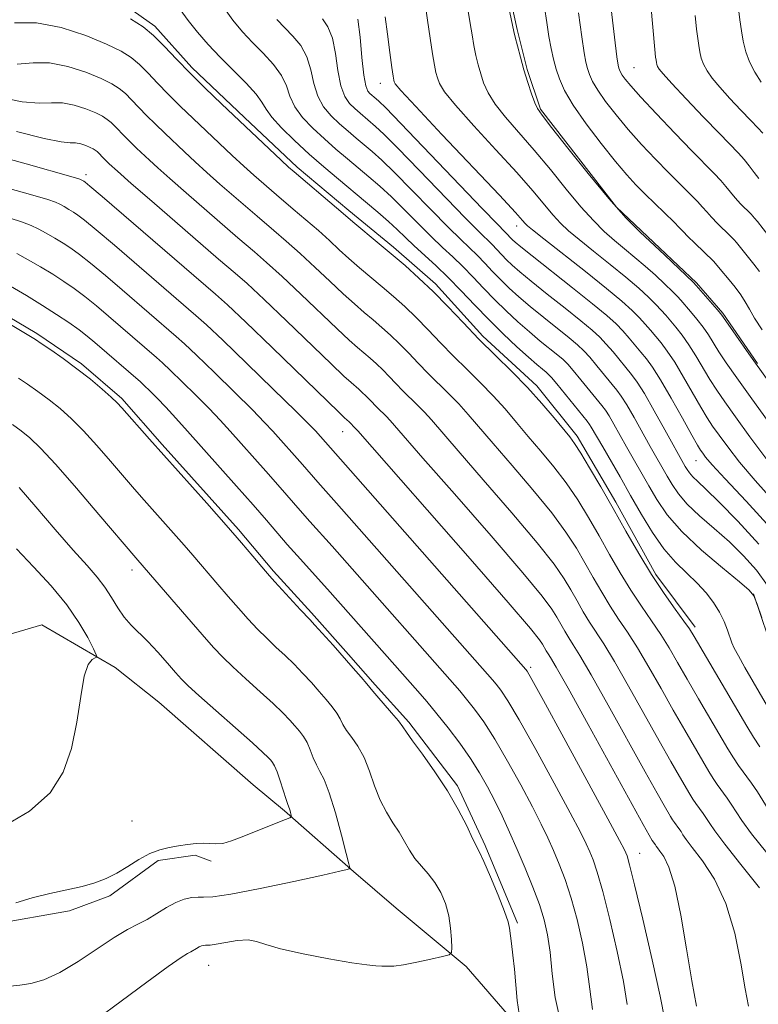
# Model space of a CAD drawing. Extents: x 2052300 to 2055200, y 342300 to 345200.
# Drawn here: x 2054328 to 2054475, y 343264 to 343460 of the extents above; entities that cross this region are included whole.
import ezdxf

# ---------------------------------------------------------------- set-up
doc = ezdxf.new("R2010")
doc.units = 0
doc.header["$MEASUREMENT"] = 0
for name, color, linetype, lineweight in [('DTM HARD BREAKLINE', 7, 'Continuous', 0), ('DTM SPOT ELEVATION', 2, 'Continuous', 13), ('INDEX CONTOUR', 41, 'Continuous', 13), ('INTERMEDIATE CONTOUR', 44, 'Continuous', 0)]:
    doc.layers.add(name, color=color, linetype=linetype, lineweight=lineweight)

msp = doc.modelspace()

# ---------------------------------------------------------------- linework, layer by layer
at = {"layer": 'DTM HARD BREAKLINE'}
for points in [[(2054462.18, 343338.64, 976.4), (2054454.33, 343349.09, 976.4), (2054446.38, 343363.54, 976.4), (2054438.68, 343376.67, 976.4), (2054430.63, 343386.67, 976.4), (2054419.9, 343396.59, 976.4), (2054410.49, 343406.99, 976.4), (2054402.06, 343414.31, 976.4), (2054393.18, 343421.61, 976.4), (2054382.92, 343430.2, 976.4), (2054372.42, 343440.13, 976.4), (2054361.91, 343450.06, 976.4), (2054354.56, 343458.3, 976.4), (2054349.11, 343462.14, 976.4), (2054326.6, 343470.81, 976.4)], [(2054423.93, 343470.38, 994.17), (2054426.71, 343457.59, 994.17), (2054428.7, 343449.66, 994.17), (2054431.35, 343441.75, 994.17), (2054446.51, 343422.24, 994.17), (2054455.16, 343414.07, 994.17), (2054462.44, 343407.19, 994.17), (2054467.7, 343401.14, 994.17), (2054474.62, 343391.14, 994.17)], [(2054426.77, 343279.67, 956.27), (2054420.32, 343295.13, 956.27), (2054414.86, 343307.04, 956.27), (2054405.13, 343319.71, 956.27), (2054398.45, 343327.11, 956.27), (2054393.14, 343333.21, 956.27), (2054385.77, 343341.48, 956.27), (2054378.17, 343349.75, 956.27), (2054371.24, 343358.04, 956.27), (2054356.03, 343375.02, 956.27), (2054347.95, 343384.16, 956.27), (2054339.94, 343391.08, 956.27), (2054331.06, 343397.07, 956.27), (2054318.1, 343404.72, 956.27), (2054310.87, 343407.63, 956.27), (2054300.29, 343409.99, 956.27), (2054279.42, 343412.48, 956.27), (2054270.94, 343411.77, 956.27), (2054262.65, 343411.96, 956.27), (2054254.79, 343413.06, 956.27)], [(2054604.32, 343227.81, 979.95), (2054598.25, 343238.75, 979.95), (2054594.49, 343246.2, 979.95), (2054590.69, 343255.42, 979.95), (2054584.84, 343266.37, 979.95), (2054578.82, 343275.53, 979.95), (2054573.96, 343282.5, 979.95), (2054563.99, 343289.75, 979.95), (2054558.84, 343290.93, 979.95), (2054547.54, 343297.7, 979.95), (2054535.74, 343298.22, 979.95), (2054527.37, 343295.29, 979.95), (2054522.59, 343291.13, 979.95), (2054519.12, 343287.46, 979.95), (2054513.85, 343285.07, 979.95), (2054505.71, 343290.16, 979.95), (2054500.19, 343297.11, 979.95), (2054493.71, 343306.26, 979.95), (2054490.41, 343313.28, 979.95), (2054482.82, 343322.84, 979.95), (2054479.32, 343328.96, 979.95), (2054478.11, 343332.49, 979.95), (2054473.77, 343345.26, 979.95)], [(2054425.6, 343260.61, 955.67), (2054416.59, 343271.04, 954.49), (2054402.62, 343282.65, 952.12), (2054394.15, 343290, 952.12), (2054380.37, 343302.08, 949.75), (2054374.17, 343307.26, 948.57), (2054355.36, 343323.7, 948.57), (2054346.67, 343330.6, 948.57), (2054332.05, 343339.1, 946.2), (2054320.04, 343335.59, 946.2)], [(2054251.74, 343250.82, 950.34), (2054266.77, 343258.46, 950.34), (2054275.75, 343265.91, 950.34), (2054285.14, 343275.16, 950.34), (2054291.68, 343281.64, 950.34), (2054300.83, 343282.82, 950.34), (2054314.37, 343279.21, 950.34), (2054322.42, 343279.46, 950.34), (2054337.58, 343282.17, 950.34), (2054345.56, 343285.1, 950.34), (2054355.23, 343292.13, 950.34), (2054362.59, 343293.25, 950.34), (2054365.75, 343292, 950.34)]]:
    msp.add_polyline3d(points, dxfattribs=at)
at = {"layer": 'DTM SPOT ELEVATION'}
for p in [(2054450, 343450, 1000.97), (2054399.46, 343446.93, 987.36), (2054340.81, 343428.74, 966.42), (2054426.63, 343418.49, 987.38), (2054391.98, 343377.55, 965.25), (2054462.36, 343371.79, 985.19), (2054350, 343350, 951.51), (2054429.4, 343330.65, 964.31), (2054350, 343300, 949.08), (2054451.14, 343293.62, 964.76), (2054365.3, 343271.3, 954.83)]:
    msp.add_point(p, dxfattribs=at)
at = {"layer": 'INDEX CONTOUR'}
for points in [[(2054367.932, 343462.456, 980), (2054370.066, 343459.493, 980), (2054372.019, 343457.1461, 980), (2054374.004, 343455.0419, 980), (2054376.141, 343452.882, 980), (2054378.183, 343450.67, 980), (2054379.791, 343448.485, 980), (2054380.766, 343446.382, 980), (2054381.473, 343444.323, 980), (2054382.4189, 343442.246, 980), (2054383.982, 343440.112, 980), (2054386.036, 343437.958, 980), (2054388.326, 343435.8449, 980), (2054390.636, 343433.822, 980), (2054392.899, 343431.898, 980), (2054397.203, 343428.308, 980), (2054399.358, 343426.445, 980), (2054401.697, 343424.284, 980), (2054404.3009, 343421.718, 980), (2054407.004, 343418.986, 980), (2054409.575, 343416.418, 980), (2054411.848, 343414.246, 980), (2054413.906, 343412.326, 980), (2054415.892, 343410.415, 980), (2054417.928, 343408.33, 980), (2054420.046, 343406.104, 980), (2054422.254, 343403.824, 980), (2054424.549, 343401.575, 980), (2054426.874, 343399.415, 980), (2054429.163, 343397.4001, 980), (2054431.337, 343395.585, 980), (2054434.798, 343392.802, 980), (2054435.884, 343391.888, 980), (2054436.797, 343390.988, 980), (2054437.898, 343389.73, 980), (2054439.425, 343387.8859, 980), (2054443.601, 343382.742, 980), (2054444.307, 343381.795, 980), (2054445.018, 343380.672, 980), (2054445.973, 343379.021, 980), (2054448.5, 343374.539, 980), (2054452.949, 343366.789, 980), (2054454.567, 343364.01, 980), (2054456.615, 343361.012, 980), (2054459.51, 343357.663, 980), (2054463.429, 343353.959, 980), (2054467.601, 343350.403, 980), (2054471.02, 343347.625, 980), (2054472.969, 343345.994, 980), (2054473.897, 343344.838, 980), (2054474.544, 343343.224, 980), (2054475.482, 343340.507, 980)], [(2054408.421, 343462.702, 990), (2054408.891, 343459.466, 990), (2054409.395, 343455.907, 990), (2054409.859, 343452.751, 990), (2054410.234, 343450.538, 990), (2054410.545, 343449.076, 990), (2054410.838, 343447.99, 990), (2054411.247, 343446.878, 990), (2054412.252, 343445.233, 990), (2054414.423, 343442.5241, 990), (2054418.069, 343438.454, 990), (2054422.472, 343433.686, 990), (2054426.655, 343429.12, 990), (2054429.853, 343425.473, 990), (2054433.882, 343420.666, 990), (2054435.341, 343419.065, 990), (2054436.927, 343417.566, 990), (2054439.043, 343415.7859, 990), (2054441.938, 343413.464, 990), (2054445.228, 343410.843, 990), (2054448.371, 343408.287, 990), (2054450.9321, 343406.095, 990), (2054452.898, 343404.298, 990), (2054454.362, 343402.861, 990), (2054455.436, 343401.722, 990), (2054456.317, 343400.715, 990), (2054458.314, 343398.352, 990), (2054459.576, 343396.766, 990), (2054460.941, 343394.855, 990), (2054462.345, 343392.624, 990), (2054465.116, 343387.933, 990), (2054466.472, 343385.788, 990), (2054468.062, 343383.459, 990), (2054470.191, 343380.477, 990), (2054473.061, 343376.544, 990), (2054476.47, 343372.026, 990)], [(2054445.328, 343462.849, 1000), (2054446.122, 343456.126, 1000), (2054446.608, 343452.2, 1000), (2054446.851, 343450.516, 1000), (2054446.977, 343449.952, 1000), (2054447.103, 343449.565, 1000), (2054447.3021, 343449.118, 1000), (2054447.637, 343448.547, 1000), (2054448.218, 343447.743, 1000), (2054449.35, 343446.394, 1000), (2054451.385, 343444.137, 1000), (2054454.493, 343440.803, 1000), (2054458.116, 343436.981, 1000), (2054461.514, 343433.455, 1000), (2054465.958, 343428.962, 1000), (2054467.286, 343427.563, 1000), (2054468.304, 343426.358, 1000), (2054469.194, 343425.231, 1000), (2054470.128, 343424.1061, 1000), (2054471.22, 343422.935, 1000), (2054473.323, 343420.829, 1000), (2054474.028, 343420.075, 1000), (2054474.584, 343419.408, 1000), (2054476.839, 343416.494, 1000)], [(2054323.533, 343444.159, 970), (2054328.1421, 343443.248, 970), (2054331.522, 343442.976, 970), (2054333.997, 343443.047, 970), (2054336.174, 343443.019, 970), (2054338.503, 343442.565, 970), (2054340.811, 343441.813, 970), (2054342.767, 343441.01, 970), (2054344.141, 343440.338, 970), (2054345.087, 343439.736, 970), (2054345.856, 343439.081, 970), (2054346.662, 343438.277, 970), (2054348.5679, 343436.287, 970), (2054349.692, 343435.171, 970), (2054350.899, 343434.009, 970), (2054353.463, 343431.589, 970), (2054355.133, 343430.059, 970), (2054357.511, 343427.941, 970), (2054360.768, 343425.095, 970), (2054371.106, 343416.172, 970), (2054374.3959, 343413.3819, 970), (2054376.825, 343411.262, 970), (2054379.915, 343408.449, 970), (2054383.633, 343404.934, 970), (2054390.84, 343398.0319, 970), (2054393.262, 343395.791, 970), (2054394.943, 343394.31, 970), (2054397.464, 343392.162, 970), (2054398.688, 343391.066, 970), (2054399.935, 343389.873, 970), (2054401.226, 343388.551, 970), (2054402.568, 343387.14, 970), (2054403.968, 343385.695, 970), (2054406.869, 343382.843, 970), (2054408.255, 343381.43, 970), (2054409.646, 343379.886, 970), (2054414.952, 343373.741, 970), (2054419.971, 343367.984, 970), (2054425.682, 343361.393, 970), (2054430.7231, 343355.423, 970), (2054434.074, 343351.1679, 970), (2054436.076, 343348.274, 970), (2054437.411, 343346.026, 970), (2054438.644, 343343.843, 970), (2054439.884, 343341.685, 970), (2054441.125, 343339.642, 970), (2054443.97, 343335.291, 970), (2054446.0921, 343331.809, 970), (2054448.923, 343326.875, 970), (2054455.021, 343315.961, 970), (2054457.3489, 343311.846, 970), (2054459.062, 343308.874, 970), (2054461.097, 343305.395, 970), (2054461.714, 343304.382, 970), (2054462.3041, 343303.502, 970), (2054463.75, 343301.537, 970), (2054464.44, 343300.548, 970), (2054465.077, 343299.5439, 970), (2054466.105, 343298.0369, 970), (2054468.083, 343295.428, 970), (2054471.302, 343291.396, 970), (2054475.0039, 343286.732, 970)], [(2054327.0499, 343413.047, 960), (2054329.341, 343411.793, 960), (2054331.805, 343410.355, 960), (2054334.213, 343408.883, 960), (2054336.4, 343407.48, 960), (2054338.472, 343406.051, 960), (2054340.598, 343404.453, 960), (2054342.901, 343402.59, 960), (2054345.313, 343400.555, 960), (2054354.885, 343392.31, 960), (2054356.064, 343391.255, 960), (2054357.665, 343389.75, 960), (2054359.997, 343387.498, 960), (2054362.729, 343384.807, 960), (2054365.375, 343382.138, 960), (2054367.583, 343379.819, 960), (2054369.562, 343377.653, 960), (2054376.677, 343369.675, 960), (2054379.048, 343366.991, 960), (2054383.972, 343361.299, 960), (2054385.406, 343359.6861, 960), (2054389.859, 343354.759, 960), (2054391.863, 343352.51, 960), (2054415.281, 343325.964, 960), (2054416.662, 343324.315, 960), (2054418.234, 343322.3201, 960), (2054420.073, 343319.743, 960), (2054422.2691, 343316.317, 960), (2054424.829, 343311.943, 960), (2054427.456, 343307.201, 960), (2054429.777, 343302.839, 960), (2054431.52, 343299.408, 960), (2054432.8301, 343296.657, 960), (2054433.953, 343294.135, 960), (2054435.093, 343291.4379, 960), (2054436.273, 343288.348, 960), (2054437.4719, 343284.6919, 960), (2054438.654, 343280.386, 960), (2054439.7261, 343275.699, 960), (2054440.581, 343270.986, 960), (2054441.18, 343266.551, 960), (2054441.748, 343262.474, 960)], [(2054327.504, 343366.423, 950), (2054330.879, 343362.552, 950), (2054334.722, 343358.083, 950), (2054338.297, 343353.958, 950), (2054341.041, 343350.881, 950), (2054343.056, 343348.596, 950), (2054344.611, 343346.611, 950), (2054345.949, 343344.547, 950), (2054347.201, 343342.477, 950), (2054348.468, 343340.589, 950), (2054349.845, 343338.992, 950), (2054353.15, 343335.757, 950), (2054355.118, 343333.663, 950), (2054357.062, 343331.479, 950), (2054358.691, 343329.608, 950), (2054359.884, 343328.27, 950), (2054361.19, 343326.968, 950), (2054363.325, 343325.027, 950), (2054374, 343315.5901, 950), (2054376.089, 343313.691, 950), (2054377.132, 343312.684, 950), (2054377.629, 343312.146, 950), (2054378.011, 343311.68, 950), (2054378.417, 343310.992, 950), (2054378.912, 343309.817, 950), (2054379.53, 343308.023, 950), (2054380.709, 343304.31, 950), (2054381.045, 343303.311, 950), (2054381.361, 343302.4781, 950), (2054381.497, 343302.036, 950), (2054381.74, 343301.131, 950), (2054381.751, 343300.884, 950), (2054381.443, 343300.67, 950), (2054380.549, 343300.306, 950), (2054376.719, 343298.795, 950), (2054371.974, 343296.88, 950), (2054369.852, 343296.083, 950), (2054368.077, 343295.579, 950), (2054366.708, 343295.4481, 950), (2054364.303, 343295.628, 950), (2054362.79, 343295.559, 950), (2054361.06, 343295.352, 950), (2054359.234, 343295.08, 950), (2054357.403, 343294.775, 950), (2054355.5281, 343294.313, 950), (2054353.538, 343293.534, 950), (2054351.39, 343292.3481, 950), (2054349.1621, 343290.953, 950), (2054346.964, 343289.62, 950), (2054344.844, 343288.556, 950), (2054342.622, 343287.721, 950), (2054340.058, 343287.008, 950), (2054336.993, 343286.319, 950), (2054333.604, 343285.58, 950), (2054330.145, 343284.722, 950), (2054326.835, 343283.721, 950)]]:
    msp.add_polyline3d(points, dxfattribs=at)
at = {"layer": 'INTERMEDIATE CONTOUR'}
for points in [[(2054423.7121, 343468.281, 994), (2054426.082, 343457.222, 994), (2054426.341, 343456.125, 994), (2054426.773, 343454.391, 994), (2054427.367, 343452.126, 994), (2054428.077, 343449.595, 994), (2054428.851, 343447.065, 994), (2054429.602, 343444.796, 994), (2054430.236, 343443.046, 994), (2054430.773, 343441.875, 994), (2054431.691, 343440.544, 994), (2054433.582, 343438.116, 994), (2054436.816, 343433.991, 994), (2054440.859, 343428.92, 994), (2054444.954, 343423.989, 994), (2054448.4611, 343420.084, 994), (2054451.203, 343417.279, 994), (2054453.12, 343415.446, 994), (2054456.047, 343412.7341, 994), (2054461.8409, 343407.257, 994), (2054462.396, 343406.68, 994), (2054466.584, 343401.851, 994), (2054467.273, 343401.02, 994), (2054467.836, 343400.258, 994), (2054470.274, 343396.732, 994), (2054472.852, 343393.075, 994), (2054476.703, 343387.701, 994)], [(2054453.346, 343462.537, 1002), (2054454.151, 343453.618, 1002), (2054454.304, 343452.106, 1002), (2054454.382, 343451.51, 1002), (2054454.454, 343451.079, 1002), (2054454.555, 343450.657, 1002), (2054454.708, 343450.237, 1002), (2054455.006, 343449.735, 1002), (2054455.8069, 343448.765, 1002), (2054457.537, 343446.865, 1002), (2054460.4141, 343443.793, 1002), (2054463.837, 343440.185, 1002), (2054466.996, 343436.894, 1002), (2054470.811, 343432.982, 1002), (2054471.94, 343431.724, 1002), (2054472.944, 343430.449, 1002), (2054473.903, 343429.16, 1002), (2054474.847, 343427.942, 1002)], [(2054359.605, 343461.603, 978), (2054361.184, 343459.3841, 978), (2054363.025, 343457.073, 978), (2054365.154, 343454.661, 978), (2054367.578, 343452.118, 978), (2054372.758, 343446.92, 978), (2054374.723, 343444.763, 978), (2054375.877, 343443.147, 978), (2054376.696, 343441.755, 978), (2054377.836, 343440.151, 978), (2054379.79, 343438.015, 978), (2054382.39, 343435.49, 978), (2054385.3, 343432.833, 978), (2054388.238, 343430.26, 978), (2054391.117, 343427.813, 978), (2054396.544, 343423.2951, 978), (2054398.966, 343421.26, 978), (2054401.076, 343419.419, 978), (2054402.841, 343417.778, 978), (2054404.458, 343416.213, 978), (2054406.181, 343414.569, 978), (2054410.503, 343410.607, 978), (2054412.981, 343408.227, 978), (2054415.57, 343405.577, 978), (2054418.262, 343402.747, 978), (2054421.069, 343399.85, 978), (2054423.953, 343397.016, 978), (2054426.684, 343394.445, 978), (2054428.985, 343392.358, 978), (2054430.65, 343390.904, 978), (2054431.763, 343389.976, 978), (2054432.483, 343389.395, 978), (2054432.993, 343388.955, 978), (2054433.592, 343388.315, 978), (2054434.606, 343387.104, 978), (2054440.646, 343379.643, 978), (2054441.1529, 343378.9821, 978), (2054441.497, 343378.449, 978), (2054443.757, 343374.507, 978), (2054447.228, 343368.521, 978), (2054449.3231, 343364.862, 978), (2054451.471, 343361.085, 978), (2054453.665, 343357.45, 978), (2054455.925, 343354.216, 978), (2054458.246, 343351.5641, 978), (2054460.5159, 343349.359, 978), (2054462.594, 343347.383, 978), (2054464.367, 343345.456, 978), (2054465.832, 343343.537, 978), (2054467.011, 343341.621, 978), (2054467.931, 343339.73, 978), (2054468.623, 343337.992, 978), (2054469.504, 343335.492, 978), (2054469.974, 343334.425, 978), (2054470.78, 343332.9, 978), (2054472.08, 343330.612, 978), (2054476.606, 343322.85, 978)], [(2054416.97, 343461.272, 992), (2054417.377, 343458.845, 992), (2054417.738, 343456.564, 992), (2054418.1, 343454.438, 992), (2054418.503, 343452.465, 992), (2054418.956, 343450.601, 992), (2054419.458, 343448.792, 992), (2054420.049, 343446.971, 992), (2054420.927, 343445.015, 992), (2054422.33, 343442.785, 992), (2054424.421, 343440.164, 992), (2054430.119, 343433.618, 992), (2054433.335, 343429.732, 992), (2054436.51, 343425.822, 992), (2054439.418, 343422.328, 992), (2054441.901, 343419.575, 992), (2054444.065, 343417.423, 992), (2054446.082, 343415.616, 992), (2054448.096, 343413.9281, 992), (2054450.138, 343412.252, 992), (2054452.2091, 343410.51, 992), (2054454.275, 343408.677, 992), (2054456.16, 343406.928, 992), (2054457.654, 343405.487, 992), (2054458.639, 343404.49, 992), (2054459.357, 343403.698, 992), (2054461.243, 343401.498, 992), (2054462.523, 343399.957, 992), (2054463.762, 343398.353, 992), (2054464.809, 343396.8219, 992), (2054466.909, 343393.468, 992), (2054468.3729, 343391.26, 992), (2054470.457, 343388.267, 992), (2054473.447, 343384.089, 992), (2054477.458, 343378.575, 992)], [(2054432.183, 343462.092, 996), (2054432.61, 343459.026, 996), (2054433.031, 343456.224, 996), (2054433.481, 343453.816, 996), (2054433.9731, 343451.7089, 996), (2054434.513, 343449.754, 996), (2054435.158, 343447.773, 996), (2054436.178, 343445.479, 996), (2054437.893, 343442.557, 996), (2054440.472, 343438.859, 996), (2054443.4739, 343434.896, 996), (2054446.307, 343431.344, 996), (2054448.539, 343428.693, 996), (2054450.382, 343426.673, 996), (2054452.2091, 343424.826, 996), (2054457.977, 343419.239, 996), (2054459.024, 343418.175, 996), (2054459.775, 343417.375, 996), (2054460.691, 343416.433, 996), (2054462.082, 343415.075, 996), (2054465.831, 343411.467, 996), (2054466.221, 343411.054, 996), (2054467.138, 343409.905, 996), (2054468.933, 343407.782, 996), (2054470.155, 343406.292, 996), (2054471.288, 343404.775, 996), (2054472.171, 343403.367, 996), (2054472.987, 343401.907, 996), (2054474.004, 343400.158, 996), (2054475.511, 343397.829, 996)], [(2054438.969, 343460.938, 998), (2054439.5761, 343456.175, 998), (2054440.045, 343453.008, 998), (2054440.412, 343451.1121, 998), (2054440.745, 343449.853, 998), (2054441.131, 343448.669, 998), (2054441.74, 343447.298, 998), (2054442.765, 343445.552, 998), (2054444.345, 343443.301, 998), (2054446.412, 343440.645, 998), (2054448.846, 343437.741, 998), (2054451.516, 343434.748, 998), (2054454.2489, 343431.827, 998), (2054456.861, 343429.14, 998), (2054459.1881, 343426.824, 998), (2054461.136, 343424.908, 998), (2054462.631, 343423.401, 998), (2054463.6641, 343422.266, 998), (2054464.485, 343421.303, 998), (2054465.41, 343420.27, 998), (2054466.651, 343419.005, 998), (2054469.173, 343416.543, 998), (2054469.93, 343415.771, 998), (2054470.402, 343415.231, 998), (2054471.988, 343413.199, 998), (2054473.866, 343410.918, 998), (2054475.0039, 343409.432, 998)], [(2054462.192, 343460.416, 1004), (2054462.473, 343457.6761, 1004), (2054462.694, 343455.825, 1004), (2054462.89, 343454.442, 1004), (2054463.103, 343453.174, 1004), (2054463.3989, 343451.932, 1004), (2054463.851, 343450.696, 1004), (2054464.539, 343449.418, 1004), (2054465.578, 343447.955, 1004), (2054467.091, 343446.139, 1004), (2054469.109, 343443.898, 1004), (2054471.305, 343441.55, 1004), (2054473.26, 343439.509, 1004), (2054474.67, 343438.06, 1004), (2054475.692, 343436.973, 1004)], [(2054470.795, 343461.734, 1006), (2054471.084, 343459.543, 1006), (2054471.399, 343457.374, 1006), (2054471.753, 343455.269, 1006), (2054472.244, 343453.208, 1006), (2054472.994, 343451.155, 1006), (2054474.072, 343449.101, 1006), (2054475.35, 343447.145, 1006)], [(2054326.588, 343458.976, 974), (2054330.994, 343458.974, 974), (2054335.926, 343458.011, 974), (2054340.811, 343456.42, 974), (2054344.9539, 343454.719, 974), (2054347.863, 343453.296, 974), (2054349.865, 343452.021, 974), (2054351.494, 343450.634, 974), (2054353.2, 343448.932, 974), (2054355.102, 343446.935, 974), (2054357.2361, 343444.719, 974), (2054359.615, 343442.356, 974), (2054362.172, 343439.897, 974), (2054369.988, 343432.522, 974), (2054372.298, 343430.387, 974), (2054374.289, 343428.592, 974), (2054378.806, 343424.675, 974), (2054382.138, 343421.872, 974), (2054384.632, 343419.751, 974), (2054387.137, 343417.57, 974), (2054389.317, 343415.593, 974), (2054391.277, 343413.78, 974), (2054393.227, 343412.008, 974), (2054395.3329, 343410.182, 974), (2054399.831, 343406.395, 974), (2054402.083, 343404.467, 974), (2054404.336, 343402.448, 974), (2054406.634, 343400.25, 974), (2054409.012, 343397.816, 974), (2054411.485, 343395.216, 974), (2054414.063, 343392.554, 974), (2054416.735, 343389.915, 974), (2054419.406, 343387.301, 974), (2054421.96, 343384.696, 974), (2054424.324, 343382.079, 974), (2054426.603, 343379.402, 974), (2054428.943, 343376.6129, 974), (2054431.445, 343373.671, 974), (2054434.012, 343370.575, 974), (2054436.498, 343367.335, 974), (2054438.796, 343363.961, 974), (2054440.949, 343360.459, 974), (2054443.0429, 343356.8351, 974), (2054445.143, 343353.118, 974), (2054447.2539, 343349.442, 974), (2054449.368, 343345.964, 974), (2054451.4621, 343342.8, 974), (2054453.473, 343339.899, 974), (2054455.329, 343337.167, 974), (2054457.007, 343334.482, 974), (2054458.685, 343331.6041, 974), (2054460.595, 343328.267, 974), (2054462.863, 343324.352, 974), (2054468.698, 343314.383, 974), (2054469.785, 343312.597, 974), (2054470.8251, 343311.046, 974), (2054473.375, 343307.581, 974), (2054474.593, 343305.837, 974), (2054476.748, 343302.352, 974)], [(2054349.724, 343459.776, 976), (2054352.254, 343458.164, 976), (2054354.313, 343456.411, 976), (2054356.469, 343454.26, 976), (2054358.874, 343451.736, 976), (2054361.57, 343448.935, 976), (2054364.577, 343445.948, 976), (2054367.808, 343442.841, 976), (2054379.718, 343431.587, 976), (2054381.17, 343430.238, 976), (2054382.286, 343429.251, 976), (2054390.748, 343422.13, 976), (2054394.421, 343418.996, 976), (2054398.871, 343415.298, 976), (2054401.626, 343412.988, 976), (2054404.392, 343410.62, 976), (2054407.161, 343408.14, 976), (2054409.983, 343405.439, 976), (2054412.9049, 343402.448, 976), (2054415.943, 343399.254, 976), (2054419.11, 343395.984, 976), (2054422.394, 343392.741, 976), (2054425.675, 343389.53, 976), (2054428.813, 343386.33, 976), (2054431.663, 343383.175, 976), (2054434.086, 343380.314, 976), (2054437.183, 343376.5139, 976), (2054438.178, 343375.165, 976), (2054439.386, 343373.291, 976), (2054441.156, 343370.357, 976), (2054443.386, 343366.552, 976), (2054445.8591, 343362.239, 976), (2054448.392, 343357.755, 976), (2054450.94, 343353.3201, 976), (2054453.489, 343349.125, 976), (2054455.988, 343345.357, 976), (2054458.225, 343342.203, 976), (2054459.948, 343339.846, 976), (2054461.049, 343338.285, 976), (2054461.992, 343336.783, 976), (2054472.499, 343318.877, 976), (2054473.821, 343316.704, 976), (2054475.086, 343314.817, 976)], [(2054378.884, 343459.632, 982), (2054380.4299, 343457.966, 982), (2054382.05, 343456.301, 982), (2054383.609, 343454.421, 982), (2054384.859, 343452.2069, 982), (2054385.655, 343449.617, 982), (2054386.25, 343446.89, 982), (2054387.001, 343444.341, 982), (2054388.174, 343442.208, 982), (2054389.682, 343440.427, 982), (2054391.3521, 343438.857, 982), (2054393.034, 343437.384, 982), (2054394.682, 343435.983, 982), (2054397.862, 343433.321, 982), (2054399.75, 343431.63, 982), (2054402.318, 343429.15, 982), (2054405.761, 343425.658, 982), (2054409.55, 343421.76, 982), (2054412.97, 343418.267, 982), (2054415.4909, 343415.778, 982), (2054418.802, 343412.604, 982), (2054420.286, 343411.084, 982), (2054421.83, 343409.46, 982), (2054423.44, 343407.799, 982), (2054425.145, 343406.134, 982), (2054427.064, 343404.385, 982), (2054429.342, 343402.443, 982), (2054432.023, 343400.266, 982), (2054437.114, 343396.2089, 982), (2054438.776, 343394.821, 982), (2054440.003, 343393.662, 982), (2054441.191, 343392.357, 982), (2054442.627, 343390.653, 982), (2054446.556, 343385.842, 982), (2054447.46, 343384.607, 982), (2054448.539, 343382.8959, 982), (2054449.998, 343380.372, 982), (2054453.242, 343374.57, 982), (2054456.576, 343368.716, 982), (2054457.57, 343367.008, 982), (2054458.829, 343365.165, 982), (2054460.608, 343363.107, 982), (2054463.065, 343360.78, 982), (2054465.968, 343358.243, 982), (2054468.989, 343355.582, 982), (2054471.838, 343352.852, 982), (2054474.3909, 343349.993, 982), (2054476.5619, 343346.913, 982)], [(2054387.96, 343459.72, 984), (2054389.035, 343458.171, 984), (2054389.927, 343455.93, 984), (2054390.544, 343452.8521, 984), (2054391.028, 343449.458, 984), (2054391.584, 343446.436, 984), (2054392.365, 343444.305, 984), (2054393.328, 343442.895, 984), (2054394.377, 343441.87, 984), (2054395.4319, 343440.946, 984), (2054398.521, 343438.333, 984), (2054400.141, 343436.815, 984), (2054402.938, 343434.015, 984), (2054407.221, 343429.598, 984), (2054416.364, 343420.115, 984), (2054419.133, 343417.3091, 984), (2054421.712, 343414.792, 984), (2054422.645, 343413.837, 984), (2054424.626, 343411.7731, 984), (2054425.741, 343410.693, 984), (2054427.255, 343409.355, 984), (2054429.521, 343407.486, 984), (2054432.71, 343404.947, 984), (2054436.2619, 343402.143, 984), (2054439.43, 343399.616, 984), (2054441.6669, 343397.754, 984), (2054443.208, 343396.335, 984), (2054444.484, 343394.983, 984), (2054445.83, 343393.42, 984), (2054449.511, 343388.941, 984), (2054450.614, 343387.4201, 984), (2054452.06, 343385.119, 984), (2054454.023, 343381.723, 984), (2054456.156, 343377.908, 984), (2054460.202, 343370.643, 984), (2054460.573, 343370.006, 984), (2054461.043, 343369.319, 984), (2054461.7071, 343368.551, 984), (2054462.702, 343367.601, 984), (2054464.336, 343366.083, 984), (2054466.958, 343363.538, 984), (2054470.707, 343359.709, 984), (2054474.885, 343355.147, 984)], [(2054394.996, 343459.652, 986), (2054395.433, 343456.0859, 986), (2054395.805, 343452.0249, 986), (2054396.166, 343448.531, 986), (2054396.557, 343446.401, 986), (2054396.9739, 343445.364, 986), (2054397.403, 343444.882, 986), (2054398.652, 343443.815, 986), (2054399.179, 343443.346, 986), (2054400.533, 343441.999, 986), (2054403.559, 343438.88, 986), (2054419.759, 343421.964, 986), (2054422.775, 343418.841, 986), (2054425.812, 343415.748, 986), (2054426.337, 343415.252, 986), (2054427.445, 343414.325, 986), (2054429.7, 343412.529, 986), (2054437.761, 343406.199, 986), (2054441.746, 343403.023, 986), (2054444.559, 343400.687, 986), (2054446.413, 343399.0089, 986), (2054447.776, 343397.609, 986), (2054449.032, 343396.188, 986), (2054451.373, 343393.38, 986), (2054452.456, 343392.059, 986), (2054453.6841, 343390.386, 986), (2054455.298, 343387.859, 986), (2054457.4159, 343384.227, 986), (2054459.66, 343380.231, 986), (2054461.532, 343376.8619, 986), (2054462.669, 343374.845, 986), (2054463.272, 343373.842, 986), (2054463.679, 343373.253, 986), (2054464.266, 343372.482, 986), (2054465.571, 343370.963, 986), (2054468.168, 343368.135, 986), (2054472.333, 343363.707, 986), (2054477.148, 343358.465, 986)], [(2054400.457, 343460.14, 988), (2054400.874, 343456.688, 988), (2054401.343, 343453.0689, 988), (2054401.749, 343450.0841, 988), (2054402.003, 343448.321, 988), (2054402.139, 343447.515, 988), (2054402.218, 343447.187, 988), (2054402.444, 343446.784, 988), (2054403.577, 343445.452, 988), (2054406.516, 343442.262, 988), (2054411.718, 343436.743, 988), (2054423.191, 343424.622, 988), (2054426.372, 343421.214, 988), (2054427.811, 343419.626, 988), (2054428.346, 343419.005, 988), (2054428.782, 343418.556, 988), (2054429.789, 343417.71, 988), (2054432.005, 343415.956, 988), (2054440.318, 343409.434, 988), (2054444.5339, 343406.063, 988), (2054447.59, 343403.512, 988), (2054449.636, 343401.668, 988), (2054451.069, 343400.2351, 988), (2054452.234, 343398.955, 988), (2054453.278, 343397.733, 988), (2054455.385, 343395.205, 988), (2054456.63, 343393.576, 988), (2054458.119, 343391.357, 988), (2054459.88, 343388.425, 988), (2054463.324, 343382.3981, 988), (2054464.571, 343380.317, 988), (2054465.667, 343378.65, 988), (2054466.935, 343376.865, 988), (2054468.664, 343374.513, 988), (2054471.02, 343371.494, 988), (2054474.141, 343367.796, 988), (2054478.01, 343363.502, 988)], [(2054327.145, 343450.701, 972), (2054330.292, 343451.012, 972), (2054333.584, 343450.9969, 972), (2054337.214, 343450.288, 972), (2054340.811, 343449.117, 972), (2054343.861, 343447.865, 972), (2054346.002, 343446.817, 972), (2054347.476, 343445.878, 972), (2054348.675, 343444.858, 972), (2054349.931, 343443.605, 972), (2054352.902, 343440.5029, 972), (2054354.653, 343438.7629, 972), (2054356.536, 343436.953, 972), (2054360.461, 343433.2429, 972), (2054362.56, 343431.291, 972), (2054364.905, 343429.164, 972), (2054367.529, 343426.844, 972), (2054374.956, 343420.423, 972), (2054378.267, 343417.627, 972), (2054380.729, 343415.507, 972), (2054383.526, 343413.009, 972), (2054386.475, 343410.264, 972), (2054389.378, 343407.511, 972), (2054392.034, 343405.02, 972), (2054394.297, 343402.986, 972), (2054396.252, 343401.306, 972), (2054398.037, 343399.802, 972), (2054399.7741, 343398.315, 972), (2054401.512, 343396.757, 972), (2054403.284, 343395.062, 972), (2054405.119, 343393.183, 972), (2054407.026, 343391.178, 972), (2054409.015, 343389.125, 972), (2054413.138, 343385.072, 972), (2054415.1081, 343383.063, 972), (2054416.985, 343380.983, 972), (2054421.948, 343375.177, 972), (2054425.708, 343370.827, 972), (2054429.847, 343365.984, 972), (2054433.61, 343361.379, 972), (2054436.435, 343357.564, 972), (2054438.513, 343354.366, 972), (2054440.227, 343351.4301, 972), (2054441.893, 343348.481, 972), (2054443.569, 343345.563, 972), (2054445.2461, 343342.803, 972), (2054446.935, 343340.2429, 972), (2054448.722, 343337.595, 972), (2054450.711, 343334.488, 972), (2054452.965, 343330.6779, 972), (2054455.379, 343326.425, 972), (2054457.808, 343322.114, 972), (2054460.106, 343318.099, 972), (2054464.898, 343309.889, 972), (2054465.75, 343308.489, 972), (2054466.565, 343307.274, 972), (2054468.562, 343304.559, 972), (2054469.5161, 343303.192, 972), (2054470.354, 343301.855, 972), (2054471.48, 343300.13, 972), (2054473.4111, 343297.494, 972), (2054476.426, 343293.681, 972)], [(2054326.969, 343437.289, 968), (2054332.476, 343435.913, 968), (2054335.898, 343435.251, 968), (2054337.702, 343435.083, 968), (2054338.764, 343435.042, 968), (2054339.792, 343434.841, 968), (2054340.8099, 343434.51, 968), (2054341.674, 343434.155, 968), (2054342.28, 343433.859, 968), (2054342.6971, 343433.593, 968), (2054343.037, 343433.304, 968), (2054344.511, 343431.809, 968), (2054345.454, 343430.9031, 968), (2054347.082, 343429.418, 968), (2054349.84, 343426.979, 968), (2054353.926, 343423.425, 968), (2054367.256, 343411.921, 968), (2054370.525, 343409.137, 968), (2054372.922, 343407.018, 968), (2054376.305, 343403.889, 968), (2054380.791, 343399.604, 968), (2054389.646, 343391.044, 968), (2054392.226, 343388.595, 968), (2054393.633, 343387.314, 968), (2054395.155, 343386.01, 968), (2054395.8629, 343385.375, 968), (2054396.586, 343384.684, 968), (2054397.333, 343383.919, 968), (2054398.92, 343382.266, 968), (2054400.6, 343380.615, 968), (2054401.402, 343379.7959, 968), (2054402.307, 343378.79, 968), (2054407.956, 343372.304, 968), (2054414.234, 343365.141, 968), (2054421.516, 343356.802, 968), (2054427.835, 343349.467, 968), (2054431.713, 343344.771, 968), (2054433.64, 343342.1811, 968), (2054434.595, 343340.621, 968), (2054436.199, 343337.806, 968), (2054437.004, 343336.482, 968), (2054437.883, 343335.129, 968), (2054439.219, 343332.987, 968), (2054441.474, 343329.131, 968), (2054444.881, 343323.072, 968), (2054452.235, 343309.809, 968), (2054454.593, 343305.593, 968), (2054455.99, 343303.14, 968), (2054457.297, 343300.9, 968), (2054457.6781, 343300.274, 968), (2054458.043, 343299.73, 968), (2054458.937, 343298.515, 968), (2054459.364, 343297.904, 968), (2054459.757, 343297.283, 968), (2054460.393, 343296.351, 968), (2054461.616, 343294.738, 968), (2054463.624, 343292.127, 968), (2054466.033, 343288.4209, 968), (2054468.315, 343283.575, 968), (2054470.053, 343277.726, 968), (2054471.284, 343271.728, 968), (2054472.156, 343266.616, 968), (2054472.807, 343263.1551, 968)], [(2054321.692, 343432.869, 966), (2054328.916, 343430.854, 966), (2054338.292, 343428.211, 966), (2054339.61, 343427.825, 966), (2054339.91, 343427.713, 966), (2054340.378, 343427.441, 966), (2054340.642, 343427.246, 966), (2054341.617, 343426.428, 966), (2054344.036, 343424.358, 966), (2054366.653, 343404.8931, 966), (2054369.018, 343402.7729, 966), (2054372.694, 343399.329, 966), (2054377.949, 343394.275, 966), (2054391.19, 343381.4, 966), (2054392.324, 343380.317, 966), (2054393.236, 343379.4961, 966), (2054394.55, 343378.163, 966), (2054394.968, 343377.694, 966), (2054417.351, 343352.2119, 966), (2054424.947, 343343.512, 966), (2054429.353, 343338.375, 966), (2054431.204, 343336.088, 966), (2054431.779, 343335.217, 966), (2054432.5141, 343333.927, 966), (2054432.883, 343333.321, 966), (2054433.356, 343332.571, 966), (2054434.467, 343330.682, 966), (2054436.855, 343326.452, 966), (2054440.838, 343319.269, 966), (2054451.836, 343299.34, 966), (2054453.642, 343296.167, 966), (2054454.287, 343295.259, 966), (2054454.438, 343295.022, 966), (2054454.681, 343294.665, 966), (2054455.149, 343294.048, 966), (2054455.933, 343292.947, 966), (2054456.959, 343290.818, 966), (2054458.115, 343287.034, 966), (2054459.298, 343281.2921, 966), (2054460.445, 343274.574, 966), (2054461.503, 343268.185, 966), (2054462.421, 343263.179, 966)], [(2054325.267, 343426.053, 964), (2054330.219, 343424.641, 964), (2054333.232, 343423.745, 964), (2054334.76, 343423.223, 964), (2054335.623, 343422.825, 964), (2054336.487, 343422.352, 964), (2054337.416, 343421.81, 964), (2054338.3229, 343421.2551, 964), (2054339.228, 343420.657, 964), (2054340.569, 343419.635, 964), (2054342.89, 343417.723, 964), (2054346.494, 343414.662, 964), (2054362.745, 343400.684, 964), (2054364.818, 343398.818, 964), (2054368.084, 343395.746, 964), (2054372.862, 343391.138, 964), (2054378.151, 343385.985, 964), (2054382.616, 343381.6029, 964), (2054385.274, 343378.968, 964), (2054386.53, 343377.684, 964), (2054393.52, 343369.812, 964), (2054428.484, 343330.194, 964), (2054428.71, 343329.843, 964), (2054429.637, 343328.201, 964), (2054431.9519, 343324.001, 964), (2054435.998, 343316.609, 964), (2054444.798, 343300.463, 964), (2054447.139, 343296.136, 964), (2054448.108, 343294.304, 964), (2054448.396, 343293.702, 964), (2054448.62, 343293.091, 964), (2054449.105, 343291.332, 964), (2054450.102, 343287.314, 964), (2054451.733, 343280.463, 964), (2054453.606, 343272.365, 964), (2054455.201, 343265.141, 964), (2054456.142, 343260.405, 964)], [(2054325.5239, 343420.114, 962), (2054328.171, 343419.28, 962), (2054329.911, 343418.622, 962), (2054331.336, 343417.936, 962), (2054332.914, 343417.072, 962), (2054334.611, 343416.082, 962), (2054336.268, 343415.069, 962), (2054337.814, 343414.069, 962), (2054339.52, 343412.843, 962), (2054341.744, 343411.088, 962), (2054344.697, 343408.626, 962), (2054348.012, 343405.8, 962), (2054358.815, 343396.497, 962), (2054360.441, 343395.037, 962), (2054362.875, 343392.748, 962), (2054366.43, 343389.318, 962), (2054370.44, 343385.396, 962), (2054373.996, 343381.871, 962), (2054376.428, 343379.393, 962), (2054378.046, 343377.668, 962), (2054383.974, 343371.013, 962), (2054387.022, 343367.49, 962), (2054390.765, 343363.331, 962), (2054421.833, 343328.138, 962), (2054422.573, 343327.254, 962), (2054423.472, 343326.081, 962), (2054424.8551, 343323.972, 962), (2054427.11, 343320.159, 962), (2054430.413, 343314.276, 962), (2054434.098, 343307.56, 962), (2054437.288, 343301.6509, 962), (2054439.3299, 343297.772, 962), (2054440.469, 343295.48, 962), (2054441.174, 343293.919, 962), (2054441.857, 343292.264, 962), (2054442.689, 343289.84, 962), (2054443.7871, 343286.003, 962), (2054445.193, 343280.425, 962), (2054446.666, 343274.0319, 962), (2054447.891, 343268.064, 962), (2054448.661, 343263.478, 962)], [(2054325.768, 343406.513, 958), (2054329, 343404.627, 958), (2054332.158, 343402.697, 958), (2054334.987, 343400.891, 958), (2054337.423, 343399.2579, 958), (2054339.451, 343397.818, 958), (2054341.105, 343396.5541, 958), (2054342.615, 343395.311, 958), (2054351.687, 343387.474, 958), (2054352.456, 343386.753, 958), (2054353.564, 343385.678, 958), (2054355.019, 343384.218, 958), (2054356.754, 343382.405, 958), (2054358.738, 343380.245, 958), (2054361.077, 343377.637, 958), (2054370.848, 343366.676, 958), (2054374.121, 343362.9681, 958), (2054376.774, 343359.914, 958), (2054380.921, 343355.108, 958), (2054382.901, 343352.881, 958), (2054388.953, 343346.188, 958), (2054400.299, 343333.377, 958), (2054406.925, 343325.86, 958), (2054408.73, 343323.789, 958), (2054410.751, 343321.3751, 958), (2054412.995, 343318.558, 958), (2054415.291, 343315.514, 958), (2054417.427, 343312.475, 958), (2054419.244, 343309.61, 958), (2054420.815, 343306.841, 958), (2054422.267, 343304.027, 958), (2054423.711, 343301.045, 958), (2054425.19, 343297.833, 958), (2054426.732, 343294.351, 958), (2054428.33, 343290.612, 958), (2054429.857, 343286.856, 958), (2054431.1569, 343283.381, 958), (2054432.115, 343280.3471, 958), (2054432.786, 343277.366, 958), (2054433.271, 343273.909, 958), (2054433.698, 343269.624, 958), (2054434.311, 343264.851, 958), (2054435.379, 343260.103, 958)], [(2054325.478, 343399.058, 956), (2054329.794, 343396.512, 956), (2054330.7789, 343395.897, 956), (2054331.928, 343395.133, 956), (2054333.824, 343393.847, 956), (2054336.31, 343392.107, 956), (2054339.044, 343390.0891, 956), (2054341.7039, 343387.981, 956), (2054344.052, 343386.008, 956), (2054345.87, 343384.408, 956), (2054347.0581, 343383.296, 956), (2054347.99, 343382.318, 956), (2054353.52, 343376.0641, 956), (2054364.909, 343363.282, 956), (2054368.733, 343358.95, 956), (2054371.793, 343355.425, 956), (2054374.062, 343352.762, 956), (2054376.595, 343349.752, 956), (2054377.391, 343348.84, 956), (2054378.459, 343347.661, 956), (2054383.591, 343342.09, 956), (2054385.421, 343340.152, 956), (2054386.439, 343339.046, 956), (2054390.046, 343335.018, 956), (2054394.054, 343330.476, 956), (2054395.6301, 343328.663, 956), (2054396.762, 343327.338, 956), (2054397.947, 343325.888, 956), (2054398.751, 343324.948, 956), (2054401.708, 343321.594, 956), (2054403.089, 343319.962, 956), (2054403.962, 343318.804, 956), (2054404.708, 343317.689, 956), (2054405.88, 343316.003, 956), (2054407.857, 343313.307, 956), (2054410.337, 343309.849, 956), (2054412.847, 343306.05, 956), (2054414.989, 343302.321, 956), (2054416.6661, 343299.039, 956), (2054417.858, 343296.572, 956), (2054419.227, 343293.853, 956), (2054420.0819, 343291.989, 956), (2054421.412, 343288.89, 956), (2054422.926, 343285.235, 956), (2054424.198, 343282.022, 956), (2054424.917, 343279.9669, 956), (2054425.229, 343278.657, 956), (2054425.611, 343275.633, 956), (2054425.889, 343273.312, 956), (2054426.172, 343270.526, 956), (2054426.429, 343267.413, 956), (2054426.719, 343264.311, 956), (2054427.122, 343261.612, 956)], [(2054327.396, 343388.177, 954), (2054329.163, 343386.994, 954), (2054331.2581, 343385.536, 954), (2054333.478, 343383.899, 954), (2054335.677, 343382.137, 954), (2054337.925, 343380.126, 954), (2054340.351, 343377.698, 954), (2054343.012, 343374.783, 954), (2054345.697, 343371.698, 954), (2054350.122, 343366.543, 954), (2054351.9, 343364.516, 954), (2054358.268, 343357.366, 954), (2054360.389, 343354.963, 954), (2054362.124, 343352.963, 954), (2054367.116, 343347.111, 954), (2054369.161, 343344.746, 954), (2054371.22, 343342.3979, 954), (2054373.166, 343340.23, 954), (2054375.019, 343338.243, 954), (2054376.836, 343336.403, 954), (2054378.66, 343334.665, 954), (2054380.486, 343332.965, 954), (2054382.292, 343331.228, 954), (2054384.057, 343329.409, 954), (2054385.741, 343327.573, 954), (2054387.305, 343325.815, 954), (2054388.706, 343324.2101, 954), (2054389.8931, 343322.773, 954), (2054390.812, 343321.498, 954), (2054391.459, 343320.363, 954), (2054392.022, 343319.262, 954), (2054392.737, 343318.069, 954), (2054393.768, 343316.658, 954), (2054394.994, 343314.907, 954), (2054396.22, 343312.69, 954), (2054397.3059, 343309.967, 954), (2054398.33, 343307.013, 954), (2054399.423, 343304.188, 954), (2054400.67, 343301.764, 954), (2054401.978, 343299.677, 954), (2054403.209, 343297.777, 954), (2054404.274, 343295.9461, 954), (2054405.276, 343294.192, 954), (2054406.365, 343292.553, 954), (2054407.646, 343291.033, 954), (2054409.023, 343289.505, 954), (2054410.353, 343287.806, 954), (2054411.511, 343285.816, 954), (2054412.438, 343283.574, 954), (2054413.097, 343281.157, 954), (2054413.469, 343278.686, 954), (2054413.63, 343276.443, 954), (2054413.678, 343274.75, 954), (2054413.627, 343273.813, 954), (2054413.16, 343273.365, 954), (2054411.876, 343273.022, 954), (2054409.559, 343272.497, 954), (2054406.728, 343271.888, 954), (2054404.086, 343271.388, 954), (2054402.168, 343271.142, 954), (2054400.83, 343271.091, 954), (2054399.761, 343271.1301, 954), (2054398.6, 343271.189, 954), (2054396.801, 343271.366, 954), (2054393.767, 343271.797, 954), (2054389.21, 343272.565, 954), (2054384.071, 343273.545, 954), (2054379.595, 343274.557, 954), (2054376.676, 343275.436, 954), (2054374.803, 343276.064, 954), (2054373.11, 343276.335, 954), (2054370.965, 343276.202, 954), (2054368.666, 343275.84, 954), (2054366.745, 343275.482, 954), (2054365.587, 343275.3061, 954), (2054365.006, 343275.272, 954), (2054364.67, 343275.285, 954), (2054364.305, 343275.26, 954), (2054363.866, 343275.163, 954), (2054363.367, 343274.968, 954), (2054362.8231, 343274.668, 954), (2054361.703, 343273.977, 954), (2054361.065, 343273.623, 954), (2054359.791, 343272.819, 954), (2054357.212, 343271.029, 954), (2054352.955, 343267.946, 954), (2054347.841, 343264.175, 954), (2054342.99, 343260.55, 954)], [(2054326.206, 343378.964, 952), (2054327.9119, 343377.7079, 952), (2054329.649, 343376.292, 952), (2054331.799, 343374.243, 952), (2054334.832, 343370.988, 952), (2054338.966, 343366.27, 952), (2054343.404, 343361.0781, 952), (2054350.743, 343352.441, 952), (2054352.456, 343350.502, 952), (2054360.931, 343340.651, 952), (2054363.9821, 343337.135, 952), (2054366.237, 343334.585, 952), (2054368.069, 343332.6481, 952), (2054370.081, 343330.715, 952), (2054372.687, 343328.347, 952), (2054375.551, 343325.777, 952), (2054378.146, 343323.409, 952), (2054380.073, 343321.55, 952), (2054381.437, 343320.129, 952), (2054382.4671, 343318.981, 952), (2054383.359, 343317.945, 952), (2054384.155, 343316.882, 952), (2054384.862, 343315.658, 952), (2054385.494, 343314.193, 952), (2054386.0971, 343312.636, 952), (2054386.723, 343311.189, 952), (2054387.4249, 343309.914, 952), (2054388.261, 343308.292, 952), (2054389.287, 343305.664, 952), (2054390.5089, 343301.681, 952), (2054391.729, 343297.237, 952), (2054392.6959, 343293.537, 952), (2054393.221, 343291.475, 952), (2054393.364, 343290.696, 952), (2054393.249, 343290.532, 952), (2054392.8299, 343290.396, 952), (2054391.377, 343290.029, 952), (2054387.996, 343289.25, 952), (2054382.248, 343287.984, 952), (2054375.528, 343286.568, 952), (2054369.694, 343285.443, 952), (2054366.1211, 343284.925, 952), (2054364.277, 343284.8391, 952), (2054363.151, 343284.886, 952), (2054361.906, 343284.803, 952), (2054360.411, 343284.471, 952), (2054358.71, 343283.808, 952), (2054356.8559, 343282.784, 952), (2054354.933, 343281.58, 952), (2054353.036, 343280.429, 952), (2054351.184, 343279.462, 952), (2054349.113, 343278.396, 952), (2054346.482, 343276.845, 952), (2054339.31, 343272.0589, 952), (2054335.631, 343269.855, 952), (2054332.463, 343268.431, 952), (2054329.833, 343267.67, 952), (2054327.671, 343267.309, 952), (2054325.828, 343267.115, 952)], [(2054326.978, 343354.246, 948), (2054330.3961, 343350.615, 948), (2054333.872, 343346.8391, 948), (2054336.996, 343343.09, 948), (2054339.439, 343339.562, 948), (2054341.191, 343336.54, 948), (2054342.3169, 343334.336, 948), (2054342.888, 343333.14, 948), (2054342.98, 343332.665, 948), (2054342.672, 343332.504, 948), (2054342.057, 343332.213, 948), (2054341.279, 343331.207, 948), (2054340.497, 343328.865, 948), (2054339.804, 343324.82, 948), (2054339.036, 343319.716, 948), (2054337.961, 343314.451, 948), (2054336.3151, 343309.748, 948), (2054333.683, 343305.637, 948), (2054329.615, 343301.973, 948), (2054323.962, 343298.677, 948)]]:
    msp.add_polyline3d(points, dxfattribs=at)

doc.saveas('drawing.dxf')
